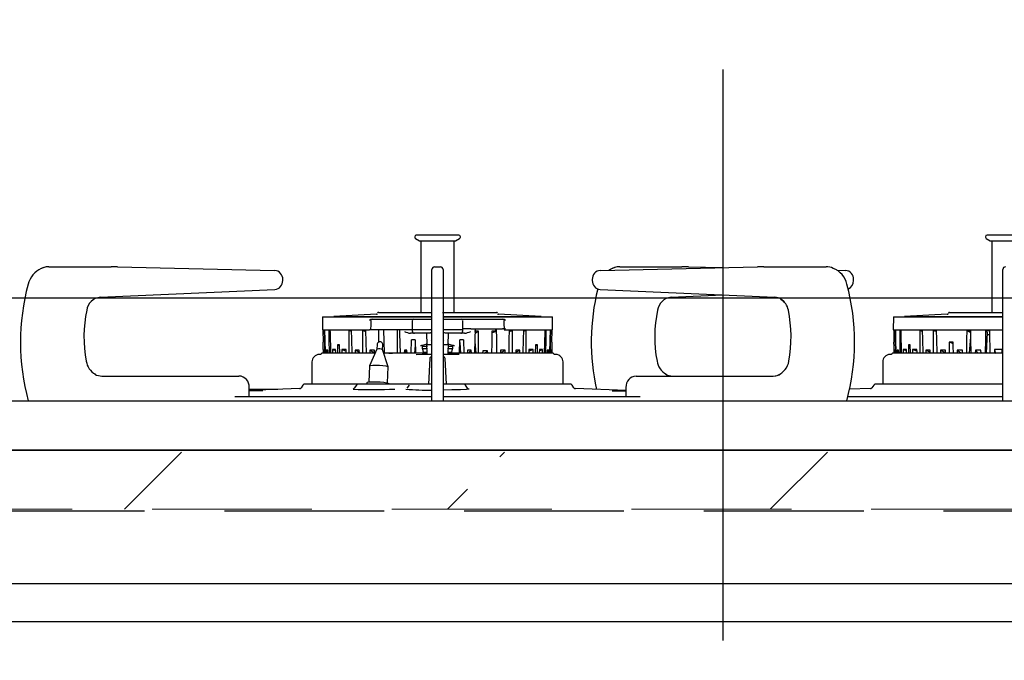
# Model space of a CAD drawing. Units: millimetres. Extents: x 210 to 8110, y 68 to 5608.
# Drawn here: x 2545 to 2804, y 1835 to 2003 of the extents above; entities that cross this region are included whole.
import ezdxf

# ---------------------------------------------------------------- set-up
doc = ezdxf.new("R2010")
doc.units = ezdxf.units.MM
doc.header["$LTSCALE"] = 5
doc.linetypes.add('DASHDOT', pattern=[50.5, 30, -9, 2.5, -9])
doc.linetypes.add('HIDDEN', pattern=[12.6, 8.4, -4.2])
for name, color, linetype, lineweight in [('キャビ', 134, 'Continuous', 9), ('トップ', 14, 'Continuous', 9), ('熱源', 214, 'Continuous', 9)]:
    doc.layers.add(name, color=color, linetype=linetype, lineweight=lineweight)
doc.styles.get("Standard").update_dxf_attribs({"font": 'txt', "bigfont": 'bigfont'})
doc.styles.add('ＭＳ ゴシック', font='txt')
doc.dimstyles.get("Standard").update_dxf_attribs({"dimtxt": 0.18, "dimasz": 0.18, "dimexe": 0.18, "dimexo": 0.0625, "dimgap": 0.09, "dimtad": 0, "dimtih": 1, "dimtoh": 1, "dimdec": 4, "dimzin": 0, "dimdsep": 46, "dimtxsty": 'Standard', "dimcen": 0.09, "dimadec": 0, "dimazin": 0, "dimtfac": 1, "dimtdec": 4, "dimtofl": 0, "dimtmove": 0, "dimatfit": 3, "dimfxl": 1, "dimtolj": 1, "dimtzin": 0, "dimarcsym": 0})

# ---------------------------------------------------------------- blocks, each defined once
blk = doc.blocks.new('_DOT')
at = {"color": 0}
blk.add_line((-0.5, 0), (-1, 0), dxfattribs=at)
at = {"color": 0, "const_width": 0.5}
blk.add_lwpolyline([(-0.25, 0, 1), (0.25, 0, 1)], format="xyb", close=True, dxfattribs=at)
blk = doc.blocks.new('Dim30')
at = {"layer": 'トップ', "color": 14, "linetype": 'Continuous', "lineweight": 9}
for p, q in [((2355, 1950), (2355, 2230)), ((3855, 1950), (3855, 2230)), ((3855, 2210), (2355, 2210))]:
    blk.add_line(p, q, dxfattribs=at)
at = {"layer": 'トップ', "color": 14, "linetype": 'Continuous', "lineweight": 9, "xscale": 12, "yscale": 12, "zscale": 12}
for p, rotation in [((2355, 2210), 179.9999999999998), ((3855, 2210), 359.9999999999997)]:
    blk.add_blockref('_DOT', p, dxfattribs=dict(at, rotation=rotation))
at = {"layer": 'トップ', "color": 14, "linetype": 'Continuous', "lineweight": 9, "insert": (3105, 2210), "char_height": 70, "width": 1183.3333, "attachment_point": 8, "style": 'ＭＳ ゴシック'}
blk.add_mtext('1500', dxfattribs=at)
blk = doc.blocks.new('*G76')
at = {"layer": '熱源', "color": 214, "linetype": 'DASHDOT', "lineweight": 30}
blk.add_line((2730, 1990), (2730, 1629.8), dxfattribs=at)
at = {"layer": '熱源', "color": 214, "linetype": 'Continuous', "lineweight": 30}
for p, q in [((2649, 1946.1), (2649, 1946)), ((2660.6, 1946.5), (2649.4, 1946.5)), ((2661, 1946), (2661, 1946.1)), ((2799, 1946.1), (2799, 1946)), ((2810.6, 1946.5), (2799.4, 1946.5)), ((2649.2, 1945.66), (2650.25, 1945.03)), ((2650.25, 1945.03), (2657.01, 1945.03)), ((2650.65, 1945.03), (2650.65, 1926.23)), ((2657.01, 1945.03), (2659.75, 1945.03)), ((2659.35, 1926.23), (2659.35, 1945.03)), ((2659.75, 1945.03), (2660.8, 1945.66)), ((2799.2, 1945.66), (2800.25, 1945.03)), ((2800.25, 1945.03), (2807.01, 1945.03)), ((2800.65, 1945.03), (2800.65, 1926.23)), ((2552.9, 1938.2), (2553.65, 1938.2)), ((2553.65, 1938.2), (2569.22, 1938.2)), ((2570.92, 1938.18), (2612.2, 1937.25)), ((2654.25, 1938.2), (2655.75, 1938.2)), ((2697.8, 1937.25), (2739.08, 1938.18)), ((2702.9, 1938.2), (2703.65, 1938.2)), ((2703.65, 1938.2), (2719.22, 1938.2)), ((2720.92, 1938.18), (2730, 1937.98)), ((2740.78, 1938.2), (2756.35, 1938.2)), ((2756.35, 1938.2), (2757.1, 1938.2)), ((2653.55, 1933.43), (2653.55, 1937.5)), ((2656.45, 1937.5), (2656.45, 1933.43)), ((2700.88, 1937.77), (2700.02, 1937.3)), ((2759.97, 1937.3), (2762.2, 1937.25)), ((2803.55, 1933.43), (2803.55, 1937.5)), ((2614.33, 1934.61), (2614.33, 1934.85)), ((2653.55, 1903), (2653.55, 1933.43)), ((2656.45, 1933.43), (2656.45, 1903)), ((2695.67, 1934.85), (2695.67, 1934.61)), ((2764.33, 1934.61), (2764.33, 1934.85)), ((2803.55, 1903), (2803.55, 1933.43)), ((2566.35, 1930.22), (2566.36, 1930.22)), ((2566.36, 1930.22), (2612.25, 1932.21)), ((2612.24, 1932.21), (2612.25, 1932.21)), ((2697.75, 1932.21), (2743.64, 1930.22)), ((2697.75, 1932.21), (2697.76, 1932.21)), ((2716.35, 1930.22), (2716.36, 1930.22)), ((2716.36, 1930.22), (2730, 1930.81)), ((2743.64, 1930.22), (2744.05, 1930.17)), ((2743.64, 1930.22), (2743.65, 1930.22)), ((2745.25, 1929.69), (2745.94, 1929.18)), ((2745.94, 1929.18), (2746.12, 1928.94)), ((2638.96, 1925.71), (2627.75, 1925.18)), ((2627.75, 1925.18), (2627.75, 1925.03)), ((2627.75, 1925.18), (2653.55, 1925.18)), ((2639.54, 1926.23), (2653.55, 1926.23)), ((2656.33, 1926.23), (2670.46, 1926.23)), ((2656.45, 1925.18), (2682.25, 1925.18)), ((2682.25, 1925.18), (2671.04, 1925.71)), ((2682.25, 1925.03), (2682.25, 1925.18)), ((2788.96, 1925.71), (2777.75, 1925.18)), ((2777.75, 1925.18), (2777.75, 1925.03)), ((2777.75, 1925.18), (2803.55, 1925.18)), ((2789.54, 1926.23), (2803.55, 1926.23)), ((2624.81, 1925.03), (2624.75, 1921.63)), ((2624.81, 1925.03), (2653.4, 1925.03)), ((2637.5, 1921.63), (2637.54, 1923.02)), ((2637.54, 1923.02), (2637.57, 1924.13)), ((2637.87, 1924.43), (2638.2, 1924.43)), ((2638.2, 1924.43), (2646.36, 1924.43)), ((2646.36, 1924.43), (2648.77, 1924.43)), ((2648.4, 1921.63), (2648.46, 1924.09)), ((2648.46, 1924.09), (2648.47, 1924.12)), ((2648.47, 1924.12), (2648.47, 1924.13)), ((2648.47, 1924.13), (2648.47, 1924.13)), ((2648.77, 1924.43), (2653.55, 1924.43)), ((2656.45, 1925.03), (2685.19, 1925.03)), ((2656.45, 1924.43), (2661.23, 1924.43)), ((2661.23, 1924.43), (2663.61, 1924.43)), ((2661.54, 1924.09), (2661.6, 1921.63)), ((2663.61, 1924.43), (2671.82, 1924.43)), ((2671.82, 1924.43), (2672.14, 1924.43)), ((2672.44, 1924.13), (2672.47, 1923.17)), ((2672.47, 1923.17), (2672.5, 1921.93)), ((2685.25, 1921.63), (2685.19, 1925.03)), ((2774.81, 1925.03), (2774.75, 1921.63)), ((2774.81, 1925.03), (2803.39, 1925.03)), ((2624.75, 1921.63), (2625.09, 1921.63)), ((2624.89, 1921.63), (2624.94, 1918.44)), ((2625.09, 1921.63), (2625.31, 1921.63)), ((2625.09, 1921.63), (2625.22, 1921.63)), ((2625.24, 1921.44), (2625.43, 1921.44)), ((2625.24, 1921.44), (2625.27, 1919.22)), ((2625.24, 1921.44), (2625.43, 1921.4)), ((2625.31, 1921.63), (2626.29, 1921.63)), ((2625.48, 1919.22), (2625.43, 1921.44)), ((2626.29, 1921.63), (2626.73, 1921.63)), ((2626.29, 1921.63), (2626.42, 1921.63)), ((2626.45, 1921.44), (2626.83, 1921.44)), ((2626.45, 1921.44), (2626.48, 1919.22)), ((2626.45, 1921.44), (2626.83, 1921.37)), ((2626.73, 1921.63), (2631.54, 1921.63)), ((2626.84, 1921.08), (2626.83, 1921.44)), ((2626.96, 1915.5), (2626.84, 1921.08)), ((2631.54, 1921.63), (2632.4, 1921.63)), ((2631.54, 1921.63), (2631.65, 1921.63)), ((2631.71, 1921.44), (2632.44, 1921.44)), ((2631.71, 1921.44), (2631.71, 1921.08)), ((2631.71, 1921.44), (2632.45, 1921.27)), ((2631.71, 1921.08), (2631.73, 1915.5)), ((2632.4, 1921.63), (2635.13, 1921.63)), ((2632.5, 1919.22), (2632.44, 1921.44)), ((2635.13, 1921.63), (2636.15, 1921.63)), ((2635.13, 1921.63), (2635.22, 1921.63)), ((2635.29, 1921.44), (2636.17, 1921.44)), ((2635.29, 1921.44), (2635.29, 1919.22)), ((2635.29, 1921.44), (2635.93, 1921.27)), ((2635.93, 1921.27), (2636.17, 1921.2)), ((2636.15, 1921.63), (2637.09, 1921.63)), ((2636.3, 1915.5), (2636.17, 1921.44)), ((2637.5, 1921.63), (2637.09, 1921.63)), ((2637.97, 1921.63), (2637.5, 1921.63)), ((2646.22, 1921.63), (2637.97, 1921.63)), ((2639.46, 1920.65), (2639.45, 1918.33)), ((2639.47, 1921.63), (2639.46, 1920.65)), ((2641.06, 1915.5), (2640.92, 1921.63)), ((2644.43, 1921.63), (2644.38, 1915.5)), ((2645.14, 1920.65), (2645.12, 1921.63)), ((2645.25, 1915.5), (2645.14, 1920.65)), ((2648.4, 1921.63), (2646.22, 1921.63)), ((2648.91, 1920.73), (2647.93, 1920.73)), ((2653.55, 1921.63), (2648.4, 1921.63)), ((2648.41, 1921.21), (2648.4, 1921.63)), ((2652.76, 1920.73), (2648.91, 1920.73)), ((2652.25, 1917.73), (2652.17, 1920.73)), ((2653.1, 1920.78), (2652.76, 1920.73)), ((2653.19, 1920.82), (2653.1, 1920.78)), ((2653.55, 1920.95), (2653.19, 1920.82)), ((2661.6, 1921.63), (2656.45, 1921.63)), ((2656.81, 1920.82), (2656.45, 1920.95)), ((2657.14, 1920.73), (2656.81, 1920.82)), ((2657.24, 1920.73), (2657.14, 1920.73)), ((2661.09, 1920.73), (2657.24, 1920.73)), ((2657.83, 1920.73), (2657.75, 1917.73)), ((2662.07, 1920.73), (2661.09, 1920.73)), ((2661.6, 1921.63), (2661.59, 1921.21)), ((2663.75, 1921.93), (2661.61, 1921.93)), ((2663.75, 1921.93), (2672.04, 1921.93)), ((2665.76, 1921.26), (2664.69, 1921.26)), ((2664.87, 1921.93), (2664.82, 1919.22)), ((2664.85, 1920.8), (2664.87, 1920.81)), ((2664.87, 1920.81), (2665.17, 1920.96)), ((2665.17, 1920.96), (2665.46, 1921.11)), ((2665.46, 1921.11), (2665.76, 1921.26)), ((2665.78, 1918.15), (2665.76, 1921.26)), ((2669.31, 1921.26), (2669.24, 1918.15)), ((2669.3, 1920.91), (2669.71, 1921.05)), ((2670.29, 1921.26), (2669.31, 1921.26)), ((2669.71, 1921.05), (2670.2, 1921.22)), ((2670.2, 1921.22), (2670.29, 1921.26)), ((2670.29, 1921.26), (2670.29, 1921.93)), ((2670.55, 1919.22), (2670.54, 1921.93)), ((2672.5, 1921.93), (2672.04, 1921.93)), ((2672.5, 1921.93), (2672.5, 1921.63)), ((2672.91, 1921.93), (2672.5, 1921.93)), ((2672.5, 1921.63), (2673.85, 1921.63)), ((2673.83, 1921.44), (2673.78, 1919.22)), ((2673.83, 1921.44), (2674.71, 1921.44)), ((2673.83, 1921.2), (2674.71, 1921.44)), ((2673.85, 1921.63), (2674.87, 1921.63)), ((2674.71, 1919.22), (2674.71, 1921.44)), ((2674.78, 1921.63), (2674.87, 1921.63)), ((2674.87, 1921.63), (2677.6, 1921.63)), ((2677.56, 1921.44), (2677.5, 1919.22)), ((2677.55, 1921.27), (2678.29, 1921.44)), ((2677.56, 1921.44), (2678.29, 1921.44)), ((2677.6, 1921.63), (2678.46, 1921.63)), ((2678.27, 1915.5), (2678.29, 1921.08)), ((2678.29, 1921.08), (2678.29, 1921.44)), ((2678.35, 1921.63), (2678.46, 1921.63)), ((2678.46, 1921.63), (2683.27, 1921.63)), ((2683.16, 1921.08), (2683.04, 1915.5)), ((2683.17, 1921.44), (2683.16, 1921.08)), ((2683.17, 1921.44), (2683.55, 1921.44)), ((2683.17, 1921.37), (2683.55, 1921.44)), ((2683.27, 1921.63), (2683.71, 1921.63)), ((2683.52, 1919.22), (2683.55, 1921.44)), ((2683.58, 1921.63), (2683.71, 1921.63)), ((2683.71, 1921.63), (2684.69, 1921.63)), ((2684.57, 1921.44), (2684.52, 1919.22)), ((2684.57, 1921.44), (2684.76, 1921.44)), ((2684.57, 1921.4), (2684.76, 1921.44)), ((2684.69, 1921.63), (2684.91, 1921.63)), ((2684.73, 1919.22), (2684.76, 1921.44)), ((2684.78, 1921.63), (2684.91, 1921.63)), ((2684.91, 1921.63), (2685.25, 1921.63)), ((2685.06, 1918.44), (2685.11, 1921.63)), ((2774.75, 1921.63), (2775.09, 1921.63)), ((2774.89, 1921.63), (2774.94, 1918.44)), ((2775.09, 1921.63), (2775.31, 1921.63)), ((2775.09, 1921.63), (2775.22, 1921.63)), ((2775.24, 1921.44), (2775.43, 1921.44)), ((2775.24, 1921.44), (2775.27, 1919.22)), ((2775.24, 1921.44), (2775.43, 1921.4)), ((2775.31, 1921.63), (2776.29, 1921.63)), ((2775.48, 1919.22), (2775.43, 1921.44)), ((2776.29, 1921.63), (2776.73, 1921.63)), ((2776.29, 1921.63), (2776.42, 1921.63)), ((2776.45, 1921.44), (2776.83, 1921.44)), ((2776.45, 1921.44), (2776.48, 1919.22)), ((2776.45, 1921.44), (2776.83, 1921.37)), ((2776.73, 1921.63), (2781.54, 1921.63)), ((2776.84, 1921.08), (2776.83, 1921.44)), ((2776.96, 1915.5), (2776.84, 1921.08)), ((2781.54, 1921.63), (2782.4, 1921.63)), ((2781.54, 1921.63), (2781.65, 1921.63)), ((2781.71, 1921.44), (2782.44, 1921.44)), ((2781.71, 1921.44), (2781.71, 1921.08)), ((2781.71, 1921.44), (2782.45, 1921.27)), ((2781.71, 1921.08), (2781.73, 1915.5)), ((2782.4, 1921.63), (2785.13, 1921.63)), ((2782.5, 1919.22), (2782.44, 1921.44)), ((2785.13, 1921.63), (2786.15, 1921.63)), ((2785.13, 1921.63), (2785.22, 1921.63)), ((2785.29, 1921.44), (2786.17, 1921.44)), ((2785.29, 1921.44), (2785.29, 1919.22)), ((2785.29, 1921.44), (2785.93, 1921.27)), ((2785.93, 1921.27), (2786.17, 1921.2)), ((2786.15, 1921.63), (2793.94, 1921.63)), ((2786.22, 1919.22), (2786.17, 1921.44)), ((2793.94, 1921.63), (2795.18, 1921.63)), ((2793.94, 1921.63), (2793.99, 1921.63)), ((2794.07, 1921.44), (2794.05, 1919.22)), ((2794.07, 1921.44), (2795.14, 1921.44)), ((2794.07, 1921.44), (2794.41, 1921.27)), ((2794.41, 1921.27), (2794.76, 1921.09)), ((2794.76, 1921.09), (2794.99, 1920.97)), ((2794.99, 1920.97), (2795.02, 1920.95)), ((2795.15, 1920.66), (2795.02, 1920.95)), ((2795.18, 1919.22), (2795.14, 1921.44)), ((2795.18, 1921.63), (2798.89, 1921.63)), ((2798.89, 1921.63), (2800.19, 1921.63)), ((2798.89, 1921.63), (2798.92, 1921.63)), ((2799.01, 1921.44), (2798.98, 1919.22)), ((2799.01, 1921.44), (2800.12, 1921.44)), ((2799.01, 1921.44), (2799.19, 1921.27)), ((2799.19, 1921.27), (2799.37, 1921.09)), ((2799.24, 1915.5), (2799.5, 1920.96)), ((2799.37, 1921.09), (2799.49, 1920.97)), ((2799.43, 1920.45), (2800.18, 1920.45)), ((2799.49, 1920.97), (2799.49, 1920.96)), ((2800.13, 1921.08), (2800.12, 1921.44)), ((2800.23, 1915.5), (2800.13, 1921.08)), ((2800.19, 1921.63), (2803.55, 1921.63)), ((2624.94, 1918.44), (2624.95, 1918.44)), ((2624.95, 1918.44), (2624.94, 1918.44)), ((2624.97, 1917.22), (2624.95, 1918.44)), ((2625.27, 1919.22), (2625.33, 1915.5)), ((2625.55, 1915.5), (2625.48, 1919.22)), ((2626.48, 1919.22), (2626.52, 1915.5)), ((2629.24, 1917.69), (2628.74, 1917.69)), ((2628.74, 1917.69), (2628.74, 1915.5)), ((2628.74, 1917.69), (2629.24, 1917.48)), ((2629.3, 1915.5), (2629.24, 1917.69)), ((2632.58, 1915.5), (2632.5, 1919.22)), ((2635.29, 1919.22), (2635.29, 1915.5)), ((2639.13, 1917.77), (2639.07, 1916.53)), ((2640.57, 1916.46), (2640.63, 1917.7)), ((2648.08, 1915.5), (2648.16, 1919.03)), ((2649.14, 1919.03), (2648.16, 1919.03)), ((2649.01, 1915.5), (2649.18, 1917.58)), ((2649.14, 1919.03), (2649.24, 1915.5)), ((2650.55, 1917.48), (2650.71, 1917.53)), ((2650.71, 1917.53), (2652, 1917.83)), ((2651.08, 1917.33), (2651.06, 1917.39)), ((2651.06, 1916.72), (2651.08, 1917.33)), ((2651.08, 1917.33), (2652.33, 1917.33)), ((2652.12, 1917.87), (2652, 1917.83)), ((2652.17, 1917.89), (2652.12, 1917.87)), ((2652.17, 1917.73), (2652.17, 1917.89)), ((2652.26, 1915.23), (2652.18, 1917.73)), ((2652.75, 1917.73), (2652.25, 1917.73)), ((2653.32, 1917.73), (2652.75, 1917.73)), ((2653.55, 1917.73), (2653.32, 1917.73)), ((2656.68, 1917.73), (2656.45, 1917.73)), ((2657.25, 1917.73), (2656.68, 1917.73)), ((2657.75, 1917.73), (2657.25, 1917.73)), ((2657.67, 1917.33), (2658.92, 1917.33)), ((2657.82, 1917.73), (2657.74, 1915.23)), ((2657.88, 1917.87), (2657.83, 1917.89)), ((2657.83, 1917.89), (2657.83, 1917.73)), ((2658, 1917.83), (2657.88, 1917.87)), ((2658, 1917.83), (2659.29, 1917.53)), ((2658.94, 1917.39), (2658.92, 1917.33)), ((2658.92, 1917.33), (2658.94, 1916.72)), ((2659.29, 1917.53), (2659.45, 1917.48)), ((2660.76, 1915.5), (2660.86, 1919.03)), ((2660.84, 1918.27), (2661.07, 1915.5)), ((2661.84, 1919.03), (2660.86, 1919.03)), ((2661.84, 1919.03), (2661.92, 1915.5)), ((2664.82, 1919.22), (2664.74, 1915.5)), ((2664.8, 1918.51), (2665.05, 1915.5)), ((2665.8, 1915.5), (2665.78, 1918.15)), ((2669.24, 1918.15), (2669.18, 1915.5)), ((2670.57, 1915.5), (2670.55, 1919.22)), ((2673.78, 1919.22), (2673.7, 1915.5)), ((2674.71, 1915.5), (2674.71, 1919.22)), ((2677.5, 1919.22), (2677.42, 1915.5)), ((2680.76, 1917.69), (2680.7, 1915.5)), ((2681.26, 1917.69), (2680.76, 1917.69)), ((2680.76, 1917.48), (2681.26, 1917.69)), ((2681.26, 1915.5), (2681.26, 1917.69)), ((2683.48, 1915.5), (2683.52, 1919.22)), ((2684.52, 1919.22), (2684.45, 1915.5)), ((2684.67, 1915.5), (2684.73, 1919.22)), ((2685.05, 1918.44), (2685.03, 1917.22)), ((2685.05, 1918.44), (2685.06, 1918.44)), ((2685.06, 1918.44), (2685.05, 1918.44)), ((2774.94, 1918.44), (2774.95, 1918.44)), ((2774.95, 1918.44), (2774.94, 1918.44)), ((2774.97, 1917.22), (2774.95, 1918.44)), ((2775.27, 1919.22), (2775.33, 1915.5)), ((2775.55, 1915.5), (2775.48, 1919.22)), ((2776.48, 1919.22), (2776.52, 1915.5)), ((2779.24, 1917.69), (2778.74, 1917.69)), ((2778.74, 1917.69), (2778.74, 1915.5)), ((2778.74, 1917.69), (2779.24, 1917.48)), ((2779.3, 1915.5), (2779.24, 1917.69)), ((2782.58, 1915.5), (2782.5, 1919.22)), ((2785.29, 1919.22), (2785.29, 1915.5)), ((2786.3, 1915.5), (2786.22, 1919.22)), ((2790.52, 1918.44), (2789.43, 1918.44)), ((2789.43, 1918.44), (2789.43, 1917.22)), ((2789.43, 1918.44), (2789.92, 1918.27)), ((2789.92, 1918.27), (2790.41, 1918.09)), ((2790.41, 1918.09), (2790.51, 1918.06)), ((2790.51, 1918.06), (2790.53, 1918.05)), ((2790.54, 1917.22), (2790.52, 1918.44)), ((2794.05, 1919.22), (2794.03, 1915.5)), ((2794.81, 1915.5), (2795.17, 1919.83)), ((2795.26, 1915.5), (2795.18, 1919.22)), ((2798.98, 1919.22), (2798.94, 1915.5)), ((2638.57, 1915.5), (2624.73, 1915.5)), ((2625, 1915.5), (2624.97, 1917.22)), ((2625.16, 1916.3), (2625.04, 1916.3)), ((2625.04, 1916.3), (2625.05, 1915.5)), ((2625.04, 1916.3), (2625.17, 1916.25)), ((2625.18, 1915.5), (2625.16, 1916.3)), ((2626.16, 1916.3), (2625.78, 1916.3)), ((2625.78, 1916.3), (2625.79, 1915.5)), ((2625.78, 1916.3), (2626.17, 1916.15)), ((2626.19, 1915.5), (2626.16, 1916.3)), ((2628.23, 1916.51), (2627.38, 1916.51)), ((2627.38, 1916.51), (2627.39, 1915.5)), ((2627.38, 1916.51), (2627.41, 1916.5)), ((2627.41, 1916.5), (2628.24, 1916.17)), ((2628.26, 1915.5), (2628.23, 1916.51)), ((2630.99, 1916.51), (2629.85, 1916.51)), ((2629.85, 1916.51), (2629.85, 1915.5)), ((2629.85, 1916.51), (2630.39, 1916.27)), ((2630.39, 1916.27), (2631.01, 1916)), ((2631.02, 1915.5), (2630.99, 1916.51)), ((2633.36, 1916.3), (2633.34, 1915.5)), ((2634.43, 1916.3), (2633.36, 1916.3)), ((2633.36, 1916.3), (2634.11, 1915.93)), ((2634.11, 1915.93), (2634.45, 1915.77)), ((2634.46, 1915.5), (2634.43, 1916.3)), ((2639.08, 1916.54), (2637.17, 1912.17)), ((2637.21, 1916.3), (2637.19, 1915.5)), ((2638.45, 1916.3), (2637.21, 1916.3)), ((2637.21, 1916.3), (2637.98, 1915.85)), ((2637.98, 1915.85), (2638.48, 1915.56)), ((2638.49, 1915.5), (2638.45, 1916.3)), ((2642.05, 1911.94), (2640.57, 1916.46)), ((2652.24, 1915.5), (2640.89, 1915.5)), ((2642.24, 1915.51), (2643.15, 1915.51)), ((2646.29, 1916.3), (2646.26, 1915.5)), ((2646.96, 1916.3), (2646.29, 1916.3)), ((2646.29, 1916.3), (2646.66, 1915.81)), ((2646.66, 1915.81), (2646.9, 1915.5)), ((2647, 1915.5), (2646.96, 1916.3)), ((2649.05, 1916.07), (2649.08, 1915.5)), ((2649.35, 1915.2), (2651, 1915.21)), ((2651, 1915.21), (2651.93, 1915.22)), ((2651.2, 1916.25), (2651.06, 1916.72)), ((2651.06, 1916.72), (2652.35, 1916.72)), ((2651.27, 1916.02), (2651.2, 1916.25)), ((2651.34, 1915.78), (2651.27, 1916.02)), ((2651.37, 1915.68), (2651.34, 1915.78)), ((2651.37, 1915.68), (2651.38, 1915.72)), ((2651.38, 1915.72), (2651.42, 1915.75)), ((2651.42, 1915.75), (2651.49, 1915.77)), ((2651.49, 1915.77), (2651.58, 1915.78)), ((2651.58, 1915.78), (2651.64, 1915.78)), ((2651.64, 1915.78), (2652.24, 1915.78)), ((2651.79, 1915.78), (2651.77, 1915.5)), ((2651.93, 1915.22), (2652.26, 1915.23)), ((2652.26, 1915.23), (2653.58, 1915.23)), ((2656.42, 1915.23), (2657.74, 1915.23)), ((2657.65, 1916.72), (2658.94, 1916.72)), ((2657.74, 1915.23), (2658.07, 1915.22)), ((2657.76, 1915.78), (2658.36, 1915.78)), ((2685.27, 1915.5), (2657.76, 1915.5)), ((2658.23, 1915.5), (2658.21, 1915.78)), ((2658.36, 1915.78), (2658.46, 1915.78)), ((2658.46, 1915.78), (2658.54, 1915.76)), ((2658.54, 1915.76), (2658.6, 1915.74)), ((2658.6, 1915.74), (2658.63, 1915.7)), ((2658.66, 1915.78), (2658.63, 1915.68)), ((2658.63, 1915.7), (2658.63, 1915.68)), ((2658.8, 1916.25), (2658.66, 1915.78)), ((2658.87, 1916.48), (2658.8, 1916.25)), ((2658.94, 1916.72), (2658.87, 1916.48)), ((2660.92, 1915.5), (2660.97, 1916.7)), ((2662.89, 1916.3), (2662.85, 1915.5)), ((2663.85, 1916.3), (2662.89, 1916.3)), ((2663.24, 1915.5), (2663.3, 1915.57)), ((2663.3, 1915.57), (2663.58, 1915.94)), ((2663.58, 1915.94), (2663.85, 1916.3)), ((2663.89, 1915.5), (2663.85, 1916.3)), ((2666.87, 1916.12), (2666.83, 1915.5)), ((2668.17, 1916.12), (2666.87, 1916.12)), ((2667.36, 1915.5), (2667.75, 1915.79)), ((2667.75, 1915.79), (2668.17, 1916.12)), ((2668.19, 1915.5), (2668.17, 1916.12)), ((2671.55, 1916.3), (2671.51, 1915.5)), ((2671.52, 1915.56), (2671.53, 1915.56)), ((2671.53, 1915.56), (2672.16, 1915.93)), ((2672.79, 1916.3), (2671.55, 1916.3)), ((2672.16, 1915.93), (2672.79, 1916.3)), ((2672.81, 1915.5), (2672.79, 1916.3)), ((2675.57, 1916.3), (2675.54, 1915.5)), ((2675.55, 1915.77), (2675.89, 1915.93)), ((2676.64, 1916.3), (2675.57, 1916.3)), ((2675.89, 1915.93), (2676.64, 1916.3)), ((2676.66, 1915.5), (2676.64, 1916.3)), ((2679.01, 1916.51), (2678.98, 1915.5)), ((2678.99, 1916), (2679.99, 1916.44)), ((2680.15, 1916.51), (2679.01, 1916.51)), ((2679.99, 1916.44), (2680.15, 1916.51)), ((2680.15, 1915.5), (2680.15, 1916.51)), ((2681.77, 1916.51), (2681.74, 1915.5)), ((2681.76, 1916.17), (2681.96, 1916.25)), ((2682.62, 1916.51), (2681.77, 1916.51)), ((2681.96, 1916.25), (2682.62, 1916.51)), ((2682.61, 1915.5), (2682.62, 1916.51)), ((2683.84, 1916.3), (2683.81, 1915.5)), ((2683.83, 1916.15), (2684.22, 1916.3)), ((2684.22, 1916.3), (2683.84, 1916.3)), ((2684.21, 1915.5), (2684.22, 1916.3)), ((2684.84, 1916.3), (2684.82, 1915.5)), ((2684.83, 1916.25), (2684.96, 1916.3)), ((2684.96, 1916.3), (2684.84, 1916.3)), ((2684.95, 1915.5), (2684.96, 1916.3)), ((2685.03, 1917.22), (2685, 1915.5)), ((2803.64, 1915.5), (2774.73, 1915.5)), ((2775, 1915.5), (2774.97, 1917.22)), ((2775.16, 1916.3), (2775.04, 1916.3)), ((2775.04, 1916.3), (2775.05, 1915.5)), ((2775.04, 1916.3), (2775.17, 1916.25)), ((2775.18, 1915.5), (2775.16, 1916.3)), ((2776.16, 1916.3), (2775.78, 1916.3)), ((2775.78, 1916.3), (2775.79, 1915.5)), ((2775.78, 1916.3), (2776.17, 1916.15)), ((2776.19, 1915.5), (2776.16, 1916.3)), ((2778.23, 1916.51), (2777.38, 1916.51)), ((2777.38, 1916.51), (2777.39, 1915.5)), ((2777.38, 1916.51), (2777.41, 1916.5)), ((2777.41, 1916.5), (2778.24, 1916.17)), ((2778.26, 1915.5), (2778.23, 1916.51)), ((2780.99, 1916.51), (2779.85, 1916.51)), ((2779.85, 1916.51), (2779.85, 1915.5)), ((2779.85, 1916.51), (2780.39, 1916.27)), ((2780.39, 1916.27), (2781.01, 1916)), ((2781.02, 1915.5), (2780.99, 1916.51)), ((2783.36, 1916.3), (2783.34, 1915.5)), ((2784.43, 1916.3), (2783.36, 1916.3)), ((2783.36, 1916.3), (2784.11, 1915.93)), ((2784.11, 1915.93), (2784.45, 1915.77)), ((2784.46, 1915.5), (2784.43, 1916.3)), ((2787.21, 1916.3), (2787.19, 1915.5)), ((2788.45, 1916.3), (2787.21, 1916.3)), ((2787.21, 1916.3), (2787.84, 1915.93)), ((2787.84, 1915.93), (2788.47, 1915.56)), ((2788.49, 1915.5), (2788.45, 1916.3)), ((2788.47, 1915.56), (2788.48, 1915.56)), ((2789.43, 1917.22), (2789.43, 1915.5)), ((2790.57, 1915.5), (2790.54, 1917.22)), ((2791.59, 1916.3), (2791.56, 1915.5)), ((2792.95, 1916.3), (2791.59, 1916.3)), ((2791.59, 1916.3), (2792.07, 1915.93)), ((2792.07, 1915.93), (2792.56, 1915.56)), ((2792.56, 1915.56), (2792.64, 1915.5)), ((2792.99, 1915.5), (2792.95, 1916.3)), ((2796.36, 1916.3), (2796.32, 1915.5)), ((2797.81, 1916.3), (2796.36, 1916.3)), ((2796.36, 1916.3), (2796.68, 1915.93)), ((2796.68, 1915.93), (2797.01, 1915.56)), ((2797.01, 1915.56), (2797.07, 1915.5)), ((2797.85, 1915.5), (2797.81, 1916.3)), ((2799.25, 1915.78), (2799.27, 1915.5)), ((2801.39, 1916.51), (2801.37, 1915.5)), ((2803.38, 1916.51), (2801.39, 1916.51)), ((2801.39, 1916.51), (2801.39, 1916.5)), ((2801.39, 1916.5), (2801.58, 1915.72)), ((2801.58, 1915.72), (2801.66, 1915.4)), ((2803.41, 1915.5), (2803.38, 1916.51)), ((2622, 1913.2), (2622, 1907.4)), ((2637.16, 1912.16), (2636.96, 1907.93)), ((2637.16, 1912.16), (2637.17, 1912.17)), ((2637.17, 1912.17), (2637.39, 1912.28)), ((2637.39, 1912.28), (2637.96, 1912.35)), ((2637.96, 1912.35), (2638.78, 1912.38)), ((2638.78, 1912.38), (2639.72, 1912.35)), ((2639.72, 1912.35), (2640.65, 1912.28)), ((2640.65, 1912.28), (2641.42, 1912.17)), ((2641.42, 1912.17), (2641.91, 1912.04)), ((2652.97, 1914.08), (2652.6, 1907.4)), ((2657.4, 1907.4), (2657.03, 1914.08)), ((2688, 1907.4), (2688, 1913.2)), ((2772, 1913.2), (2772, 1907.4)), ((2641.85, 1907.69), (2642.06, 1911.92)), ((2641.91, 1912.04), (2642.06, 1911.92)), ((2743.18, 1909.5), (2743.91, 1909.57)), ((2743.91, 1909.57), (2744.48, 1909.73)), ((2566.82, 1909.5), (2602.81, 1909.5)), ((2619.65, 1907.11), (2619.14, 1906.4)), ((2633.85, 1907.4), (2620.22, 1907.4)), ((2633.71, 1907.11), (2633.13, 1906.3)), ((2634.28, 1907.4), (2633.85, 1907.4)), ((2642.61, 1907.4), (2634.28, 1907.4)), ((2636.4, 1907.73), (2636.38, 1907.4)), ((2636.4, 1907.73), (2636.58, 1907.85)), ((2636.58, 1907.85), (2637.11, 1907.94)), ((2637.11, 1907.94), (2637.91, 1907.99)), ((2637.91, 1907.99), (2638.88, 1907.99)), ((2638.88, 1907.99), (2639.92, 1907.94)), ((2639.92, 1907.94), (2640.9, 1907.85)), ((2640.9, 1907.85), (2641.7, 1907.73)), ((2641.7, 1907.73), (2642.21, 1907.58)), ((2642.21, 1907.58), (2642.39, 1907.44)), ((2642.39, 1907.4), (2642.39, 1907.44)), ((2642.39, 1907.44), (2642.39, 1907.44)), ((2648.22, 1907.4), (2642.61, 1907.4)), ((2647.06, 1906.28), (2647.65, 1907.11)), ((2653.55, 1907.4), (2648.22, 1907.4)), ((2661.78, 1907.4), (2656.45, 1907.4)), ((2663.95, 1907.4), (2661.78, 1907.4)), ((2662.91, 1906.33), (2662.35, 1907.11)), ((2689.78, 1907.4), (2663.95, 1907.4)), ((2690.86, 1906.4), (2690.35, 1907.11)), ((2707.19, 1909.5), (2743.18, 1909.5)), ((2769.65, 1907.11), (2769.14, 1906.4)), ((2803.55, 1907.4), (2770.22, 1907.4)), ((2605.5, 1904.1), (2605.5, 1906.5)), ((2618.75, 1906.19), (2605.5, 1905.74)), ((2613.07, 1906), (2605.5, 1906)), ((2632.91, 1906.1), (2632.87, 1906.09)), ((2632.87, 1906.09), (2632.96, 1906.1)), ((2632.87, 1906.09), (2632.87, 1906.09)), ((2632.96, 1906.13), (2632.91, 1906.1)), ((2633.03, 1906.18), (2632.96, 1906.13)), ((2633.11, 1906.27), (2633.03, 1906.18)), ((2633.12, 1906.29), (2633.11, 1906.27)), ((2658.8, 1905.84), (2656.45, 1905.82)), ((2661.04, 1905.89), (2658.8, 1905.84)), ((2662.61, 1905.96), (2661.04, 1905.89)), ((2663.31, 1906.05), (2662.61, 1905.96)), ((2663.29, 1906.06), (2663.31, 1906.05)), ((2704.5, 1905.74), (2691.25, 1906.19)), ((2700.91, 1905.64), (2702.48, 1905.62)), ((2702.48, 1905.62), (2704.49, 1905.59)), ((2704.49, 1905.59), (2704.5, 1905.59)), ((2704.5, 1906.5), (2704.5, 1904.1)), ((2768.75, 1906.19), (2763.24, 1906.01)), ((2533.5, 1903), (2926.5, 1903)), ((2601.75, 1904.1), (2653.55, 1904.1)), ((2656.45, 1904.1), (2708.25, 1904.1)), ((2762.81, 1904.1), (2803.55, 1904.1)), ((2533.5, 1890), (2926.5, 1890)), ((2507, 1845), (2953, 1845))]:
    blk.add_line(p, q, dxfattribs=at)
for centre, radius, start, end in [((2649.4, 1946.1), 0.4, 90, 180), ((2649.4, 1946), 0.4, 180, 239.2103), ((2660.6, 1946.1), 0.4, 0, 90), ((2660.6, 1946), 0.4, 300.7897, 0), ((2799.4, 1946.1), 0.4, 90, 180), ((2799.4, 1946), 0.4, 180, 239.2103), ((2552.84, 1933.52), 4.68, 89.2145, 123.5513), ((2552.91, 1933.22), 4.98, 90.1382, 113.2812), ((2569.22, 1863.18), 75.02, 88.7031, 89.9998), ((2654.25, 1937.5), 0.7, 90, 180), ((2655.75, 1937.5), 0.7, 360, 90), ((2702.84, 1933.52), 4.68, 89.2145, 123.5513), ((2702.91, 1933.22), 4.98, 90.1375, 113.282), ((2719.22, 1863.18), 75.02, 88.7031, 89.9998), ((2740.78, 1863.18), 75.02, 90.0002, 91.2969), ((2757.21, 1934.08), 4.12, 64.139, 91.5421), ((2804.25, 1937.5), 0.7, 90, 180), ((2553.48, 1932.1), 6.24, 114.6449, 165.9817), ((2612.05, 1934.96), 2.29, 357.0735, 86.0507), ((2697.97, 1934.95), 2.31, 94.3955, 182.4801), ((2756.81, 1932.31), 5.91, 12.7831, 68.1404), ((2762.05, 1934.96), 2.29, 357.0735, 86.0508), ((2603.93, 1918.36), 58.53, 164.893, 195.2142), ((2612.02, 1934.52), 2.31, 275.5685, 2.3804), ((2697.96, 1934.5), 2.29, 177.1116, 264.9395), ((2706.13, 1918.37), 58.47, 344.7618, 15.1159), ((2762.05, 1934.51), 2.28, 293.4715, 2.5912), ((2566.8, 1926.21), 4.03, 96.2069, 171.7433), ((2753.06, 1918.42), 57.66, 165.9819, 192.4693), ((2716.8, 1926.21), 4.03, 96.2069, 171.7434), ((2743.48, 1926.72), 3.5, 59.2338, 87.2831), ((2742.89, 1926.01), 4.37, 10.2238, 58.3793), ((2596.69, 1919.8), 34.6, 168.3446, 190.6224), ((2638.94, 1926.01), 0.3, 272.7367, 351.7249), ((2639.54, 1925.93), 0.3, 90, 171.7249), ((2670.46, 1925.93), 0.3, 8.2751, 90), ((2671.06, 1926.01), 0.3, 188.2751, 267.2633), ((2746.69, 1919.8), 34.6, 168.3444, 190.6226), ((2713.31, 1919.8), 34.6, 349.3774, 11.6556), ((2788.94, 1926.01), 0.3, 272.7367, 351.7249), ((2789.54, 1925.93), 0.3, 90, 171.7249), ((2638.1, 1922.89), 1.56, 100.4985, 127.3905), ((2637.87, 1924.13), 0.3, 90, 178.5), ((2648.77, 1924.13), 0.3, 90, 178.5), ((2661.23, 1924.13), 0.3, 1.5, 90), ((2631.32, 1923.32), 30.22, 1.4609, 1.5365), ((2672.14, 1924.13), 0.3, 1.5, 90), ((2671.9, 1922.89), 1.56, 52.6262, 79.4755), ((2648.63, 1926.08), 5.4, 244.2345, 262.5651), ((2648.91, 1921.23), 0.5, 181.5, 270), ((2661.09, 1921.23), 0.5, 270, 358.5), ((2661.37, 1926.08), 5.4, 277.4349, 295.7655), ((2639.88, 1917.73), 0.75, 357.248, 177.248), ((2650.74, 1917.03), 0.484, 47.5879, 113.1668), ((2670.8, 1936), 24.35, 224.2204, 224.8654), ((2639.2, 1936), 24.35, 315.1346, 315.7796), ((2659.27, 1916.97), 0.534, 70.2212, 129.0242), ((2624, 1913.2), 2, 92.5535, 180), ((2623.87, 1916.2), 1, 272.5535, 308.2132), ((2624.73, 1915.1), 0.4, 90, 128.2132), ((2639.71, 1914.09), 2.53, 69.9921, 104.5039), ((2660.19, 2028.85), 113.65, 268.9317, 270.2339), ((2685.27, 1915.1), 0.4, 51.7868, 90), ((2686.13, 1916.2), 1, 231.7868, 267.4465), ((2686, 1913.2), 2, 0, 87.4465), ((2774, 1913.2), 2, 92.5535, 180), ((2773.87, 1916.2), 1, 272.5535, 308.2132), ((2774.73, 1915.1), 0.4, 90, 128.2132), ((2567.37, 1914.12), 4.73, 188.4717, 241.064), ((2653.52, 1914.04), 0.548, 86.8731, 177.8246), ((2656.47, 1914.04), 0.546, 5.0692, 92.6056), ((2717.37, 1914.12), 4.73, 188.4713, 241.0641), ((2742.75, 1914.05), 4.61, 291.1743, 352.2115), ((2566.83, 1913.36), 3.86, 241.4858, 269.7936), ((2716.83, 1913.36), 3.86, 241.4859, 269.7935), ((2743.32, 1912.66), 3.17, 267.5606, 307.4692), ((2602.66, 1906.66), 2.85, 356.818, 86.9842), ((2620.22, 1906.7), 0.7, 90, 144.4077), ((2634.28, 1906.7), 0.7, 90, 144.4077), ((2661.78, 1906.7), 0.7, 35.5923, 90), ((2689.78, 1906.7), 0.7, 35.5923, 90), ((2707.37, 1906.64), 2.87, 93.4441, 182.7534), ((2770.22, 1906.7), 0.7, 90, 144.4077), ((2609.68, 1717.93), 187.71, 90.1813, 91.2764), ((2618.74, 1906.69), 0.5, 271.9321, 324.4077), ((2637.91, 2012.05), 106.13, 267.2389, 273.171), ((2652.12, 1963.63), 57.83, 264.636, 271.4178), ((2663.31, 1906.53), 0.437, 207.1266, 246.2416), ((2691.26, 1906.69), 0.5, 215.5923, 268.0679), ((2768.74, 1906.69), 0.5, 271.9321, 324.4077)]:
    blk.add_arc(centre, radius, start, end, dxfattribs=at)
blk = doc.blocks.new('*G75')
blk.add_blockref('*G76', (0, 0))

msp = doc.modelspace()

# ---------------------------------------------------------------- hatches: boundary and pattern name
at = {"layer": 'トップ', "linetype": 'HIDDEN', "lineweight": 9}
h = msp.add_hatch(dxfattribs=at)
h.set_pattern_fill('', scale=0.05, style=0, pattern_type=2)
h.set_pattern_definition([(45, (-2731, -289.7), (-42.4264, 42.4264), [28, -12])])
h.paths.add_polyline_path([(2523, 1874.5), (2523, 1889.5), (2937, 1889.5), (2937, 1874.5)], flags=0)

# ---------------------------------------------------------------- linework, layer by layer
at = {"layer": 'キャビ', "color": 134, "linetype": 'HIDDEN', "lineweight": 30}
msp.add_line((3838, 1874), (2372, 1874), dxfattribs=at)
at = {"layer": 'トップ', "color": 14, "linetype": 'Continuous', "lineweight": 30}
for p, q in [((3855, 1930), (2355, 1930)), ((3855, 1890), (2355, 1890)), ((2355, 1855), (3855, 1855))]:
    msp.add_line(p, q, dxfattribs=at)
at = {"layer": 'トップ', "color": 14, "linetype": 'HIDDEN', "lineweight": 9}
msp.add_line((2937, 1874.5), (2523, 1874.5), dxfattribs=at)

# ---------------------------------------------------------------- block references
msp.add_blockref('*G75', (0, 0))

# ---------------------------------------------------------------- dimensions: what is measured, and where the dimension line sits
at = {"layer": 'トップ', "color": 14, "linetype": 'Continuous', "lineweight": 9}
dim = msp.add_linear_dim(base=(2355, 2210), p1=(3855, 1930), p2=(2355, 1930), angle=180, dimstyle='Standard', override={"dimscale": 1, "dimtxt": 70, "dimasz": 12, "dimexe": 20, "dimexo": 20, "dimgap": 0, "dimtad": 1, "dimtih": 0, "dimtoh": 0, "dimdec": 2, "dimzin": 8, "dimtxsty": 'ＭＳ ゴシック', "dimblk1": 'DOT', "dimblk2": 'DOT', "dimsah": 1, "dimse1": 0, "dimse2": 0, "dimtix": 0, "dimtofl": 1, "dimtmove": 1, "dimatfit": 2, "dimtzin": 8}, dxfattribs=at)
dim.commit()
dim.dimension.update_dxf_attribs({"geometry": 'Dim30', "text_midpoint": (3105, 2210), "dimtype": 160, "text_rotation": 360})

doc.saveas('drawing.dxf')
